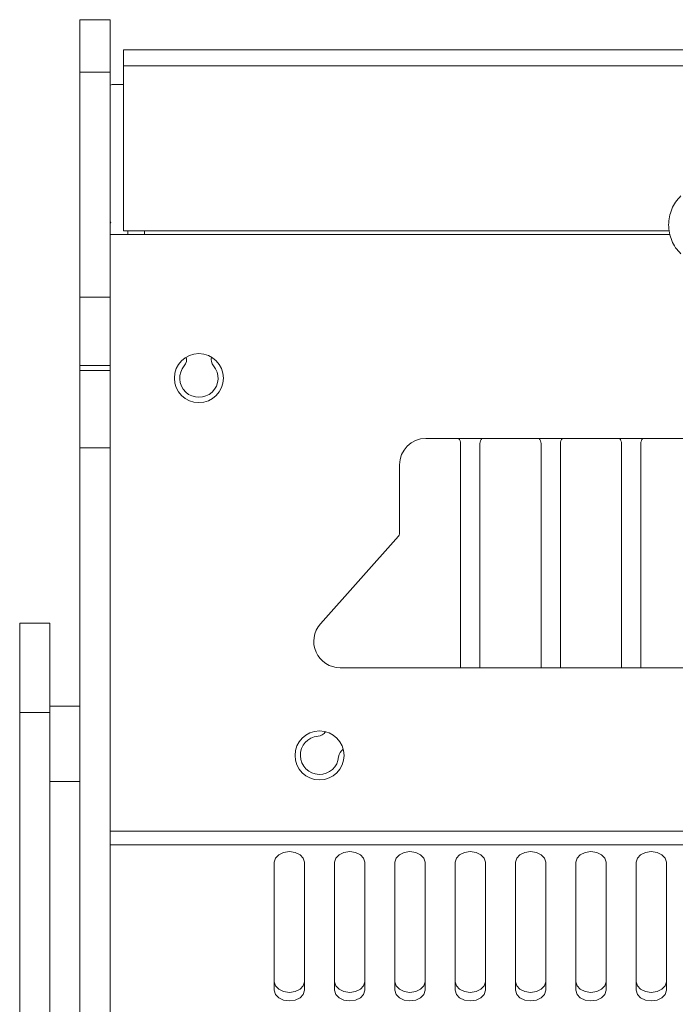
# Model space of a CAD drawing. Units: inches. Extents: x 2 to 63.8, y 1.2 to 49.2.
# Drawn here: x 12.6 to 15.4, y 33.2 to 37.3 of the extents above; entities that cross this region are included whole.
import ezdxf

# ---------------------------------------------------------------- set-up
doc = ezdxf.new("R2010")
doc.units = ezdxf.units.IN
doc.header["$LTSCALE"] = 6
doc.header["$MEASUREMENT"] = 0

msp = doc.modelspace()

# ---------------------------------------------------------------- linework, layer by layer
at = {"color": 7, "linetype": 'Continuous', "lineweight": 15}
for p, q in [((12.8922, 37.2767), (13.0172, 37.2767)), ((12.8922, 37.0593), (12.8922, 37.2767)), ((13.0172, 37.2767), (13.0172, 37.0593)), ((15.5835, 37.1517), (13.0725, 37.1517)), ((13.0725, 37.0858), (13.0725, 37.1517)), ((13.0725, 36.4017), (13.0725, 37.0858)), ((13.0172, 37.0593), (12.8922, 37.0593)), ((12.8922, 36.1266), (12.8922, 37.0593)), ((13.0172, 36.1266), (13.0172, 37.0593)), ((13.0725, 37.008), (13.025, 37.008)), ((13.0172, 36.4389), (13.02, 36.4361)), ((13.02, 36.4361), (13.0172, 36.4332)), ((15.3345, 36.4017), (13.0725, 36.4017)), ((13.09, 36.3867), (13.09, 36.4017)), ((13.16, 36.4017), (13.16, 36.3867)), ((13.0172, 36.3867), (13.16, 36.3867)), ((12.8922, 36.1266), (13.0172, 36.1266)), ((12.8922, 35.844), (12.8922, 36.1266)), ((13.0172, 36.1266), (13.0172, 35.844)), ((12.8922, 35.844), (13.0172, 35.844)), ((12.8922, 35.823), (12.8922, 35.844)), ((12.8922, 35.823), (13.0172, 35.823)), ((12.8922, 35.5026), (12.8922, 35.823)), ((13.0172, 35.823), (13.0172, 35.844)), ((13.0172, 35.823), (13.0172, 35.5026)), ((17.6943, 35.5417), (14.3257, 35.5417)), ((13.0172, 35.5026), (12.8922, 35.5026)), ((12.8922, 30.5501), (12.8922, 35.5026)), ((13.0172, 30.5501), (13.0172, 35.5026)), ((14.47, 35.5204), (14.47, 34.5917)), ((14.55, 34.5917), (14.55, 35.5204)), ((14.8033, 35.5204), (14.8033, 34.5917)), ((14.8833, 34.5917), (14.8833, 35.5204)), ((15.1367, 35.5204), (15.1367, 34.5917)), ((15.2167, 34.5917), (15.2167, 35.5204)), ((14.2167, 35.4327), (14.2167, 35.1463)), ((14.2129, 35.1363), (13.8887, 34.7733)), ((12.6422, 34.7767), (12.7672, 34.7767)), ((12.6422, 34.4061), (12.6422, 34.7767)), ((12.7672, 34.4061), (12.7672, 34.7767)), ((13.97, 34.5917), (18.05, 34.5917)), ((12.8922, 34.4332), (12.7672, 34.4332)), ((12.6422, 27.9317), (12.6422, 34.4061)), ((12.6422, 34.4061), (12.7672, 34.4061)), ((12.7672, 27.9317), (12.7672, 34.4061)), ((12.7672, 34.1202), (12.8922, 34.1202)), ((13.6975, 33.786), (13.6975, 33.2556)), ((13.8225, 33.2556), (13.8225, 33.786)), ((13.9475, 33.786), (13.9475, 33.2556)), ((14.0725, 33.2556), (14.0725, 33.786)), ((14.1975, 33.786), (14.1975, 33.2556)), ((14.3225, 33.2556), (14.3225, 33.786)), ((14.4475, 33.786), (14.4475, 33.2556)), ((14.5725, 33.2556), (14.5725, 33.786)), ((14.6975, 33.786), (14.6975, 33.2556)), ((14.8225, 33.2556), (14.8225, 33.786)), ((14.9475, 33.786), (14.9475, 33.2556)), ((15.0725, 33.2556), (15.0725, 33.786)), ((15.1975, 33.786), (15.1975, 33.2556)), ((15.3225, 33.2556), (15.3225, 33.786))]:
    msp.add_line(p, q, dxfattribs=at)
at = {"color": 8, "linetype": 'Continuous', "lineweight": 15}
for p, q in [((15.4698, 37.0858), (13.0725, 37.0858)), ((15.3374, 36.3867), (13.16, 36.3867)), ((37.0028, 33.9148), (13.0172, 33.9148)), ((37.0028, 33.8582), (13.0172, 33.8582))]:
    msp.add_line(p, q, dxfattribs=at)
at = {"color": 7, "linetype": 'Continuous', "lineweight": 15, "flags": 128}
for points in [[(13.8225, 33.786), (13.8177, 33.8029), (13.8042, 33.8172), (13.7839, 33.8268), (13.76, 33.8301), (13.7361, 33.8268), (13.7158, 33.8172), (13.7023, 33.8029), (13.6975, 33.786)], [(14.0725, 33.786), (14.0677, 33.8029), (14.0542, 33.8172), (14.0339, 33.8268), (14.01, 33.8301), (13.9861, 33.8268), (13.9658, 33.8172), (13.9523, 33.8029), (13.9475, 33.786)], [(14.3225, 33.786), (14.3177, 33.8029), (14.3042, 33.8172), (14.2839, 33.8268), (14.26, 33.8301), (14.2361, 33.8268), (14.2158, 33.8172), (14.2023, 33.8029), (14.1975, 33.786)], [(14.5725, 33.786), (14.5677, 33.8029), (14.5542, 33.8172), (14.5339, 33.8268), (14.51, 33.8301), (14.4861, 33.8268), (14.4658, 33.8172), (14.4523, 33.8029), (14.4475, 33.786)], [(14.8225, 33.786), (14.8177, 33.8029), (14.8042, 33.8172), (14.7839, 33.8268), (14.76, 33.8301), (14.7361, 33.8268), (14.7158, 33.8172), (14.7023, 33.8029), (14.6975, 33.786)], [(15.0725, 33.786), (15.0677, 33.8029), (15.0542, 33.8172), (15.0339, 33.8268), (15.01, 33.8301), (14.9861, 33.8268), (14.9658, 33.8172), (14.9523, 33.8029), (14.9475, 33.786)], [(15.3225, 33.786), (15.3177, 33.8029), (15.3042, 33.8172), (15.2839, 33.8268), (15.26, 33.8301), (15.2361, 33.8268), (15.2158, 33.8172), (15.2023, 33.8029), (15.1975, 33.786)], [(13.6975, 33.291), (13.7023, 33.2741), (13.7158, 33.2597), (13.7361, 33.2502), (13.76, 33.2468), (13.7839, 33.2502), (13.8042, 33.2597), (13.8177, 33.2741), (13.8225, 33.291)], [(13.9475, 33.291), (13.9523, 33.2741), (13.9658, 33.2597), (13.9861, 33.2502), (14.01, 33.2468), (14.0339, 33.2502), (14.0542, 33.2597), (14.0677, 33.2741), (14.0725, 33.291)], [(14.1975, 33.291), (14.2023, 33.2741), (14.2158, 33.2597), (14.2361, 33.2502), (14.26, 33.2468), (14.2839, 33.2502), (14.3042, 33.2597), (14.3177, 33.2741), (14.3225, 33.291)], [(14.4475, 33.291), (14.4523, 33.2741), (14.4658, 33.2597), (14.4861, 33.2502), (14.51, 33.2468), (14.5339, 33.2502), (14.5542, 33.2597), (14.5677, 33.2741), (14.5725, 33.291)], [(14.6975, 33.291), (14.7023, 33.2741), (14.7158, 33.2597), (14.7361, 33.2502), (14.76, 33.2468), (14.7839, 33.2502), (14.8042, 33.2597), (14.8177, 33.2741), (14.8225, 33.291)], [(14.9475, 33.291), (14.9523, 33.2741), (14.9658, 33.2597), (14.9861, 33.2502), (15.01, 33.2468), (15.0339, 33.2502), (15.0542, 33.2597), (15.0677, 33.2741), (15.0725, 33.291)], [(15.1975, 33.291), (15.2023, 33.2741), (15.2158, 33.2597), (15.2361, 33.2502), (15.26, 33.2468), (15.2839, 33.2502), (15.3042, 33.2597), (15.3177, 33.2741), (15.3225, 33.291)], [(13.6975, 33.2556), (13.7023, 33.2387), (13.7158, 33.2244), (13.7361, 33.2148), (13.76, 33.2114), (13.7839, 33.2148), (13.8042, 33.2244), (13.8177, 33.2387), (13.8225, 33.2556)], [(13.9475, 33.2556), (13.9523, 33.2387), (13.9658, 33.2244), (13.9861, 33.2148), (14.01, 33.2114), (14.0339, 33.2148), (14.0542, 33.2244), (14.0677, 33.2387), (14.0725, 33.2556)], [(14.1975, 33.2556), (14.2023, 33.2387), (14.2158, 33.2244), (14.2361, 33.2148), (14.26, 33.2114), (14.2839, 33.2148), (14.3042, 33.2244), (14.3177, 33.2387), (14.3225, 33.2556)], [(14.4475, 33.2556), (14.4523, 33.2387), (14.4658, 33.2244), (14.4861, 33.2148), (14.51, 33.2114), (14.5339, 33.2148), (14.5542, 33.2244), (14.5677, 33.2387), (14.5725, 33.2556)], [(14.6975, 33.2556), (14.7023, 33.2387), (14.7158, 33.2244), (14.7361, 33.2148), (14.76, 33.2114), (14.7839, 33.2148), (14.8042, 33.2244), (14.8177, 33.2387), (14.8225, 33.2556)], [(14.9475, 33.2556), (14.9523, 33.2387), (14.9658, 33.2244), (14.9861, 33.2148), (15.01, 33.2114), (15.0339, 33.2148), (15.0542, 33.2244), (15.0677, 33.2387), (15.0725, 33.2556)], [(15.1975, 33.2556), (15.2023, 33.2387), (15.2158, 33.2244), (15.2361, 33.2148), (15.26, 33.2114), (15.2839, 33.2148), (15.3042, 33.2244), (15.3177, 33.2387), (15.3225, 33.2556)]]:
    msp.add_lwpolyline(points, dxfattribs=at)
at = {"color": 7, "linetype": 'Continuous', "lineweight": 15}
for centre in [(13.385, 35.7917), (13.885, 34.2287)]:
    msp.add_circle(centre, 0.1015, dxfattribs=at)
for centre, radius, start, end in [((13.025, 36.993), 0.015, 90, 121.3323), ((13.2941, 35.8692), 0.04, 319.556, 13.8608), ((13.4759, 35.8692), 0.04, 166.1392, 220.444), ((13.385, 35.7917), 0.0795, 139.556, 40.444), ((14.3257, 35.4327), 0.109, 90, 180), ((14.4388, 35.5204), 0.0312, 360, 42.8436), ((14.5813, 35.5204), 0.0312, 137.1564, 180), ((14.7721, 35.5204), 0.0312, 360, 42.8436), ((14.9146, 35.5204), 0.0312, 137.1564, 180), ((15.1054, 35.5204), 0.0312, 360, 42.8436), ((15.2479, 35.5204), 0.0312, 137.1564, 180), ((14.2017, 35.1463), 0.015, 318.2403, 0), ((13.97, 34.7007), 0.109, 138.2403, 270), ((13.885, 34.2292), 0.0795, 94.556, 355.444), ((13.8755, 34.3483), 0.04, 274.556, 328.1324), ((14.0041, 34.2197), 0.04, 121.3233, 175.444)]:
    msp.add_arc(centre, radius, start, end, dxfattribs=at)
for points, knots in [([(15.332, 36.4267), (15.3326, 36.4377), (15.3339, 36.4599), (15.3441, 36.492), (15.3597, 36.5219), (15.3746, 36.5385), (15.382, 36.5467)], [0, 0, 0, 0, 0.247549, 0.500001, 0.752448, 1, 1, 1, 1]), ([(15.382, 36.3067), (15.3746, 36.3149), (15.3597, 36.3314), (15.3441, 36.3613), (15.3339, 36.3934), (15.3326, 36.4157), (15.332, 36.4267)], [0, 0, 0, 0, 0.247548, 0.5, 0.752451, 1, 1, 1, 1])]:
    msp.add_open_spline(points, degree=3, knots=knots, dxfattribs=at)

doc.saveas('drawing.dxf')
